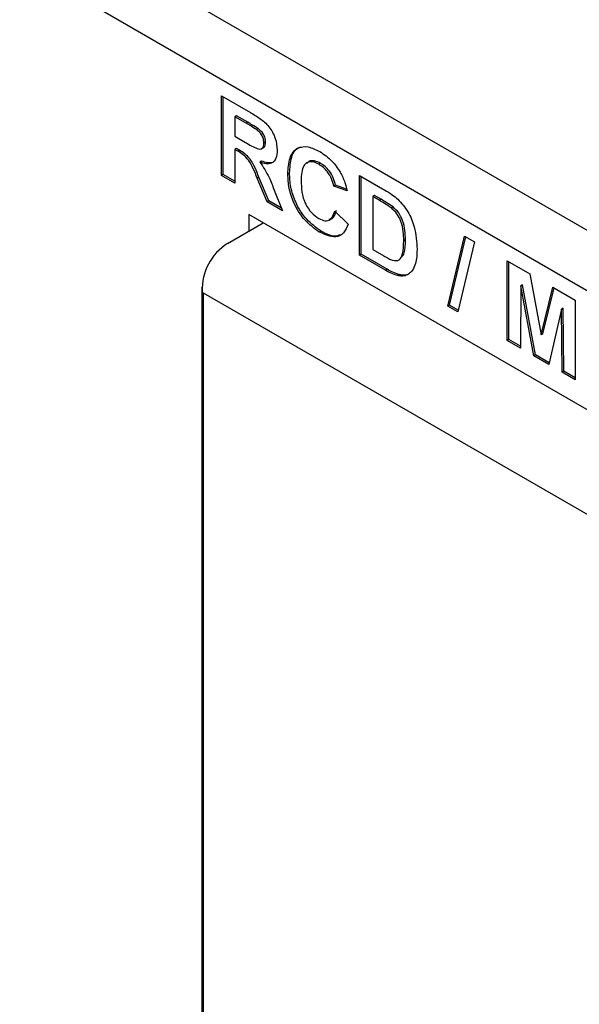
# Model space of a CAD drawing. Units: millimetres. Extents: x 0 to 420, y 0 to 297.
# Drawn here: x 349 to 353, y 138 to 146 of the extents above; entities that cross this region are included whole.
import ezdxf

# ---------------------------------------------------------------- set-up
doc = ezdxf.new("R2010")
doc.units = ezdxf.units.MM

msp = doc.modelspace()

# ---------------------------------------------------------------- linework, layer by layer
for p, q in [((385.6236, 126.1047), (323.8931, 161.7409)), ((385.4044, 125.725), (323.6739, 161.3613)), ((350.3489, 145.8248), (350.5928, 145.684)), ((350.3489, 145.1537), (350.3489, 145.8248)), ((350.363, 145.1619), (350.363, 145.8167)), ((350.4748, 145.6566), (350.4607, 145.6485)), ((350.5557, 145.5936), (350.4607, 145.6485)), ((350.4607, 145.6485), (350.4607, 145.485)), ((350.5698, 145.6018), (350.4748, 145.6566)), ((350.5698, 145.6018), (350.5557, 145.5936)), ((350.6586, 145.5484), (350.6445, 145.5402)), ((350.4607, 145.485), (350.5506, 145.433)), ((350.4748, 145.3813), (350.4607, 145.3732)), ((350.4607, 145.3732), (350.4607, 145.0892)), ((350.4857, 145.3587), (350.4607, 145.3732)), ((350.4998, 145.3669), (350.4748, 145.3813)), ((350.4998, 145.3669), (350.4857, 145.3587)), ((350.6862, 145.3796), (350.7038, 145.3898)), ((350.7207, 145.4347), (350.7065, 145.4265)), ((350.6867, 145.2757), (350.6725, 145.2675)), ((351.1831, 145.2564), (351.1689, 145.2482)), ((350.363, 145.1619), (350.3489, 145.1537)), ((350.4607, 145.0892), (350.3489, 145.1537)), ((350.4607, 145.1056), (350.363, 145.1619)), ((350.6639, 145.1406), (350.6497, 145.1324)), ((350.7324, 144.9324), (350.6497, 145.1324)), ((350.7465, 144.9405), (350.6639, 145.1406)), ((350.9218, 145.1734), (350.9077, 145.1652)), ((351.5112, 145.1539), (351.7243, 145.0308)), ((351.5112, 144.4828), (351.5112, 145.1539)), ((351.5253, 144.4909), (351.5253, 145.1457)), ((350.7926, 145.0304), (350.863, 144.857)), ((351.3093, 145.0717), (351.2951, 145.0635)), ((351.4069, 145.0248), (351.2951, 145.0635)), ((351.403, 145.0392), (351.3093, 145.0717)), ((351.6371, 144.9857), (351.6229, 144.9775)), ((351.6229, 144.9775), (351.6229, 144.5301)), ((351.6782, 144.9456), (351.6229, 144.9775)), ((351.6924, 144.9537), (351.6371, 144.9857)), ((351.6924, 144.9537), (351.6782, 144.9456)), ((350.7465, 144.9405), (350.7324, 144.9324)), ((350.863, 144.857), (350.7324, 144.9324)), ((350.8543, 144.8783), (350.7465, 144.9405)), ((351.7934, 144.8889), (351.7793, 144.8808)), ((350.5794, 144.8247), (350.5794, 144.6859)), ((357.0847, 141.0693), (350.5794, 144.8247)), ((351.3026, 144.8527), (351.4143, 144.7452)), ((350.3989, 144.5817), (350.6996, 144.7553)), ((351.1869, 144.6863), (351.1728, 144.6781)), ((352.2539, 144.054), (352.3956, 144.6433)), ((352.2681, 144.0622), (352.4063, 144.6371)), ((352.3956, 144.6433), (352.4798, 144.5947)), ((351.8979, 144.6112), (351.8837, 144.603)), ((352.4798, 144.5947), (352.3382, 144.0053)), ((351.5253, 144.4909), (351.5112, 144.4828)), ((351.7306, 144.3561), (351.5112, 144.4828)), ((351.7448, 144.3643), (351.5253, 144.4909)), ((351.6229, 144.5301), (351.7149, 144.477)), ((352.7554, 144.4356), (352.9445, 144.3264)), ((352.7554, 143.7645), (352.7554, 144.4356)), ((352.7696, 143.7727), (352.7696, 144.4274)), ((351.7448, 144.3643), (351.7306, 144.3561)), ((351.848, 144.3189), (351.8339, 144.3107)), ((352.9445, 144.3264), (353.0423, 143.8122)), ((350.184, 144.2124), (350.184, 135.2883)), ((352.8709, 144.2261), (352.8672, 143.7)), ((352.8851, 144.2343), (352.8709, 144.2261)), ((352.98, 143.6348), (352.8709, 144.2261)), ((352.9941, 143.643), (352.8851, 144.2343)), ((353.0423, 143.8122), (353.1401, 144.2135)), ((353.0564, 143.8204), (353.1507, 144.2074)), ((353.1401, 144.2135), (353.3291, 144.1044)), ((350.1857, 135.3902), (350.1857, 144.1786)), ((356.1726, 140.7141), (350.1973, 144.1636)), ((350.1973, 135.3751), (350.1973, 144.1636)), ((352.2681, 144.0622), (352.2539, 144.054)), ((352.3382, 144.0053), (352.2539, 144.054)), ((352.3416, 144.0197), (352.2681, 144.0622)), ((353.2278, 144.0364), (353.2136, 144.0283)), ((353.2315, 143.506), (353.2278, 144.0364)), ((353.3291, 144.1044), (353.3291, 143.4333)), ((353.2136, 144.0283), (353.1046, 143.5629)), ((353.2174, 143.4978), (353.2136, 144.0283)), ((353.0564, 143.8204), (353.0423, 143.8122)), ((352.7696, 143.7727), (352.7554, 143.7645)), ((352.8672, 143.7), (352.7554, 143.7645)), ((352.8673, 143.7162), (352.7696, 143.7727)), ((352.9941, 143.643), (352.98, 143.6348)), ((353.1046, 143.5629), (352.98, 143.6348)), ((353.1079, 143.5773), (352.9941, 143.643)), ((353.2315, 143.506), (353.2174, 143.4978)), ((353.3291, 143.4333), (353.2174, 143.4978)), ((353.3291, 143.4496), (353.2315, 143.506))]:
    msp.add_line(p, q)
for centre, radius, start, end in [((350.6493, 144.1914), 0.4638, 122.67941, 181.57429), ((350.2062, 144.1825), 0.0209, 190.65447, 244.84523)]:
    msp.add_arc(centre, radius, start, end)
for points, knots in [([(350.5928, 145.684), (350.6192, 145.6683), (350.6718, 145.637), (350.7391, 145.5821), (350.7801, 145.5183), (350.8104, 145.4495), (350.8151, 145.4005), (350.8183, 145.3679)], [0, 0, 0, 0, 0.251143, 0.500527, 0.625735, 0.75105, 1, 1, 1, 1]), ([(350.6445, 145.5402), (350.6279, 145.5506), (350.5983, 145.5691), (350.5687, 145.5861), (350.5557, 145.5936)], [0, 0, 0, 0, 0.559921, 1, 1, 1, 1]), ([(350.6586, 145.5484), (350.6421, 145.5588), (350.6125, 145.5773), (350.5828, 145.5943), (350.5698, 145.6018)], [0, 0, 0, 0, 0.559921, 1, 1, 1, 1]), ([(350.7065, 145.4265), (350.7058, 145.4379), (350.7042, 145.4607), (350.6831, 145.5062), (350.6591, 145.5273), (350.6445, 145.5402)], [0, 0, 0, 0, 0.281169, 0.561058, 1, 1, 1, 1]), ([(350.7207, 145.4347), (350.7199, 145.4461), (350.7183, 145.4689), (350.6972, 145.5143), (350.6732, 145.5355), (350.6586, 145.5484)], [0, 0, 0, 0, 0.281169, 0.561058, 1, 1, 1, 1]), ([(350.6639, 145.1406), (350.6429, 145.1934), (350.6138, 145.2667), (350.5469, 145.3403), (350.5156, 145.358), (350.4998, 145.3669)], [0, 0, 0, 0, 0.5609944, 0.7792985, 1, 1, 1, 1]), ([(350.5506, 145.433), (350.5836, 145.4128), (350.6247, 145.3874), (350.6726, 145.3745), (350.6925, 145.3808), (350.7048, 145.3991), (350.706, 145.4174), (350.7065, 145.4265)], [0, 0, 0, 0, 0.5009767, 0.6258006, 0.7504078, 0.8750236, 1, 1, 1, 1]), ([(350.8183, 145.3679), (350.8163, 145.3432), (350.8125, 145.2937), (350.7747, 145.2542), (350.7243, 145.2497), (350.6898, 145.2616), (350.6725, 145.2675)], [0, 0, 0, 0, 0.279954, 0.558933, 0.779174, 1, 1, 1, 1]), ([(350.7016, 145.3897), (350.7029, 145.3901), (350.7107, 145.3922), (350.7186, 145.4079), (350.72, 145.4258), (350.7207, 145.4347)], [0, 0, 0, 0, 0.088763, 0.5437232, 1, 1, 1, 1]), ([(350.9077, 145.1652), (350.9103, 145.213), (350.9155, 145.3083), (350.9807, 145.3914), (351.0763, 145.4045), (351.1432, 145.3719), (351.1767, 145.3555)], [0, 0, 0, 0, 0.280675, 0.559642, 0.779559, 1, 1, 1, 1]), ([(350.9218, 145.1734), (350.925, 145.2199), (350.9312, 145.3126), (350.9755, 145.3899), (351.0169, 145.3934), (351.0218, 145.3938)], [0, 0, 0, 0, 0.4703468, 0.9378301, 1, 1, 1, 1]), ([(350.6497, 145.1324), (350.6288, 145.1852), (350.5997, 145.2586), (350.5328, 145.3321), (350.5014, 145.3498), (350.4857, 145.3587)], [0, 0, 0, 0, 0.5609944, 0.7792985, 1, 1, 1, 1]), ([(350.8021, 145.2871), (350.7962, 145.2791), (350.7813, 145.2588), (350.7378, 145.2586), (350.7037, 145.27), (350.6867, 145.2757)], [0, 0, 0, 0, 0.243802, 0.621399, 1, 1, 1, 1]), ([(351.1831, 145.2564), (351.1658, 145.2647), (351.1313, 145.2813), (351.0888, 145.2791), (351.0727, 145.2608), (351.0662, 145.2535)], [0, 0, 0, 0, 0.375607, 0.750531, 1, 1, 1, 1]), ([(351.1767, 145.3555), (351.2124, 145.3319), (351.2761, 145.2897), (351.3261, 145.2157), (351.3481, 145.1832)], [0, 0, 0, 0, 0.559944, 1, 1, 1, 1]), ([(350.6725, 145.2675), (350.7, 145.2252), (350.7491, 145.1493), (350.7792, 145.0669), (350.7926, 145.0304)], [0, 0, 0, 0, 0.558208, 1, 1, 1, 1]), ([(351.1689, 145.2482), (351.1516, 145.2567), (351.1168, 145.2736), (351.0708, 145.2688), (351.024, 145.2251), (351.0213, 145.1577), (351.0195, 145.1105)], [0, 0, 0, 0, 0.187149, 0.373958, 0.560728, 1, 1, 1, 1]), ([(351.2951, 145.0635), (351.29, 145.0843), (351.2797, 145.1258), (351.2455, 145.1819), (351.207, 145.2235), (351.1816, 145.24), (351.1689, 145.2482)], [0, 0, 0, 0, 0.279828, 0.559241, 0.779499, 1, 1, 1, 1]), ([(351.3093, 145.0717), (351.3041, 145.0924), (351.2938, 145.134), (351.2597, 145.1901), (351.2212, 145.2317), (351.1958, 145.2481), (351.1831, 145.2564)], [0, 0, 0, 0, 0.279828, 0.559241, 0.779499, 1, 1, 1, 1]), ([(351.1728, 144.6781), (351.1313, 144.7073), (351.0483, 144.7657), (350.9578, 144.9107), (350.9131, 145.0496), (350.9095, 145.1266), (350.9077, 145.1652)], [0, 0, 0, 0, 0.279567, 0.558746, 0.779061, 1, 1, 1, 1]), ([(351.1869, 144.6863), (351.1454, 144.7155), (351.0625, 144.7738), (350.972, 144.9189), (350.9272, 145.0577), (350.9236, 145.1348), (350.9218, 145.1734)], [0, 0, 0, 0, 0.279567, 0.558746, 0.779061, 1, 1, 1, 1]), ([(351.3481, 145.1832), (351.3629, 145.1538), (351.3893, 145.1012), (351.4015, 145.0482), (351.4069, 145.0248)], [0, 0, 0, 0, 0.558975, 1, 1, 1, 1]), ([(351.0195, 145.1105), (351.0203, 145.0794), (351.0221, 145.0174), (351.049, 144.9194), (351.1055, 144.836), (351.1473, 144.8071), (351.1682, 144.7926)], [0, 0, 0, 0, 0.281344, 0.560526, 0.780086, 1, 1, 1, 1]), ([(351.7243, 145.0308), (351.7451, 145.0187), (351.7821, 144.997), (351.8184, 144.9675), (351.8344, 144.9545)], [0, 0, 0, 0, 0.560238, 1, 1, 1, 1]), ([(351.7934, 144.8889), (351.7746, 144.9022), (351.741, 144.9257), (351.7073, 144.9452), (351.6924, 144.9537)], [0, 0, 0, 0, 0.5597538, 1, 1, 1, 1]), ([(351.8344, 144.9545), (351.8644, 144.9208), (351.9246, 144.8533), (351.9873, 144.6948), (351.9924, 144.5939), (351.9955, 144.5323)], [0, 0, 0, 0, 0.279106, 0.559421, 1, 1, 1, 1]), ([(351.7793, 144.8808), (351.7605, 144.894), (351.7269, 144.9176), (351.6931, 144.937), (351.6782, 144.9456)], [0, 0, 0, 0, 0.5597538, 1, 1, 1, 1]), ([(351.8837, 144.603), (351.8825, 144.6558), (351.8809, 144.7294), (351.8297, 144.8339), (351.7961, 144.8651), (351.7793, 144.8808)], [0, 0, 0, 0, 0.559358, 0.779455, 1, 1, 1, 1]), ([(351.8979, 144.6112), (351.8967, 144.664), (351.8951, 144.7376), (351.8439, 144.8421), (351.8103, 144.8733), (351.7934, 144.8889)], [0, 0, 0, 0, 0.559358, 0.779455, 1, 1, 1, 1]), ([(351.1682, 144.7926), (351.1865, 144.7841), (351.2231, 144.7672), (351.2785, 144.7822), (351.2934, 144.826), (351.3026, 144.8527)], [0, 0, 0, 0, 0.280473, 0.560455, 1, 1, 1, 1]), ([(351.2537, 144.7863), (351.263, 144.7876), (351.297, 144.7926), (351.3084, 144.8322), (351.3167, 144.8609)], [0, 0, 0, 0, 0.275603, 1, 1, 1, 1]), ([(351.4143, 144.7452), (351.4039, 144.718), (351.3832, 144.6637), (351.301, 144.6196), (351.2214, 144.656), (351.1728, 144.6781)], [0, 0, 0, 0, 0.281296, 0.561406, 1, 1, 1, 1]), ([(351.344, 144.6549), (351.3379, 144.6512), (351.2982, 144.6273), (351.2379, 144.6593), (351.1869, 144.6863)], [0, 0, 0, 0, 0.155625, 1, 1, 1, 1]), ([(351.7893, 144.4405), (351.81, 144.4377), (351.8514, 144.432), (351.881, 144.5032), (351.8827, 144.5651), (351.8837, 144.603)], [0, 0, 0, 0, 0.278192, 0.558019, 1, 1, 1, 1]), ([(351.8687, 144.4682), (351.8756, 144.4786), (351.8991, 144.5138), (351.8984, 144.5709), (351.8979, 144.6112)], [0, 0, 0, 0, 0.296216, 1, 1, 1, 1]), ([(351.9955, 144.5323), (351.9949, 144.5055), (351.9939, 144.4576), (351.9827, 144.4174), (351.9778, 144.3997)], [0, 0, 0, 0, 0.560052, 1, 1, 1, 1]), ([(351.7149, 144.477), (351.7289, 144.4689), (351.7538, 144.4545), (351.7785, 144.4448), (351.7893, 144.4405)], [0, 0, 0, 0, 0.560216, 1, 1, 1, 1]), ([(351.9778, 144.3997), (351.9695, 144.38), (351.9547, 144.3449), (351.9277, 144.3255), (351.9158, 144.3169)], [0, 0, 0, 0, 0.5600321, 1, 1, 1, 1]), ([(351.8339, 144.3107), (351.8149, 144.3168), (351.7808, 144.3276), (351.746, 144.3474), (351.7306, 144.3561)], [0, 0, 0, 0, 0.559563, 1, 1, 1, 1]), ([(351.848, 144.3189), (351.829, 144.325), (351.795, 144.3358), (351.7601, 144.3556), (351.7448, 144.3643)], [0, 0, 0, 0, 0.559563, 1, 1, 1, 1]), ([(351.9158, 144.3169), (351.902, 144.312), (351.8771, 144.3033), (351.8471, 144.3085), (351.8339, 144.3107)], [0, 0, 0, 0, 0.559479, 1, 1, 1, 1]), ([(351.93, 144.3251), (351.9161, 144.3202), (351.8913, 144.3115), (351.8613, 144.3166), (351.848, 144.3189)], [0, 0, 0, 0, 0.559479, 1, 1, 1, 1])]:
    msp.add_open_spline(points, degree=3, knots=knots)

doc.saveas('drawing.dxf')
